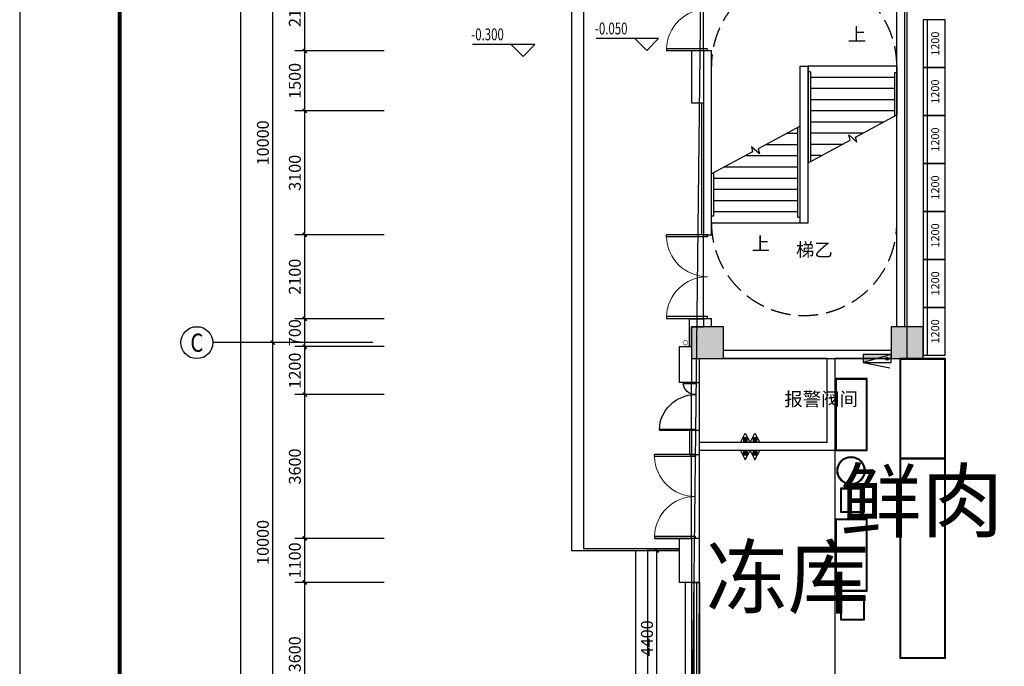
# Model space of a CAD drawing. Extents: x 307744 to 3425607, y 477340 to 597252.
# Drawn here: x 384771 to 409413, y 502474 to 518656 of the extents above; entities that cross this region are included whole.
import ezdxf
from ezdxf.enums import TextEntityAlignment as Align

# ---------------------------------------------------------------- set-up
doc = ezdxf.new("R2010")
doc.units = 0
doc.header["$LTSCALE"] = 1000
doc.header["$MEASUREMENT"] = 0
doc.linetypes.add('DASH', pattern=[0.35, 0.25, -0.1])
for name, color, linetype in [('AXIS', 3, 'Continuous'), ('AXIS_TEXT', 3, 'Continuous'), ('AYS-L', 163, 'Continuous'), ('COLUMN', 21, 'Continuous'), ('DIM_ELEV', 3, 'Continuous'), ('DIM_SYMB', 3, 'Continuous'), ('PUB_DIM', 3, 'Continuous'), ('PUB_HATCH', 8, 'Continuous'), ('PUB_TEXT', 7, 'Continuous'), ('STAIR', 3, 'Continuous'), ('tk', 7, 'Continuous'), ('WALL', 2, 'Continuous'), ('WINDOW', 4, 'Continuous'), ('WINDOW_TEXT', 163, 'Continuous'), ('保温层', 6, 'Continuous'), ('排水', 142, 'Continuous'), ('消火栓', 1, 'Continuous'), ('灭火器', 1, 'Continuous'), ('空调', 8, 'Continuous')]:
    doc.layers.add(name, color=color, linetype=linetype)
doc.styles.add('_TCH_AXIS', font='COMPLEX', dxfattribs={"bigfont": 'GBCBIG'})
doc.styles.add('_TCH_DIM', font='SIMPLEX', dxfattribs={"bigfont": 'GBCBIG'})
doc.styles.add('_TCH_DIM_T3', font='SIMPLEX', dxfattribs={"width": 0.705882, "bigfont": 'GBCBIG'})
doc.styles.add('COMPLEX', font='COMPLEX')
doc.styles.get("Standard").update_dxf_attribs({"font": 'gbenor.shx', "bigfont": 'gbcbig.shx'})
doc.styles.add('黑体', font='simhei.ttf', dxfattribs={"width": 0.7})
doc.dimstyles.new('_TCH_ARCH&&100', dxfattribs={"dimtxt": 297.5, "dimasz": 100, "dimexe": 250, "dimexo": 300, "dimgap": 100, "dimtad": 1, "dimdec": 0, "dimzin": 0, "dimdsep": 46, "dimtxsty": '_TCH_DIM_T3', "dimblk": 'ARCHTICK', "dimcen": 0.09, "dimclrt": 7, "dimazin": 2, "dimtfac": 1, "dimtdec": 0, "dimtix": 1, "dimtmove": 2, "dimatfit": 3, "dimfxl": 0, "dimtolj": 1, "dimtzin": 0, "dimarcsym": 0})
doc.dimstyles.get("Standard").update_dxf_attribs({"dimscale": 100, "dimtxt": 3.5, "dimasz": 1, "dimexe": 2.5, "dimexo": 3, "dimgap": 1.5, "dimtad": 1, "dimdec": 0, "dimzin": 0, "dimdsep": 46, "dimtxsty": 'Standard', "dimblk": 'ARCHTICK', "dimcen": 0.09, "dimadec": 0, "dimazin": 0, "dimtfac": 1, "dimtdec": 0, "dimtix": 1, "dimtmove": 2, "dimatfit": 3, "dimfxl": 0, "dimtolj": 1, "dimtzin": 0, "dimarcsym": 0})

# ---------------------------------------------------------------- blocks, each defined once
blk = doc.blocks.new('A$C67422918')
at = {"layer": 'tk'}
blk.add_line((-134884, 59277), (-134884, -24823), dxfattribs=at)
at = {"layer": 'tk', "const_width": 100}
blk.add_lwpolyline([(-16984, -23823), (-132384, -23823), (-132384, 58277), (-16984, 58277)], close=True, dxfattribs=at)
blk = doc.blocks.new('ASDASDFQQ3')
at = {"layer": '消火栓', "linetype": 'Continuous'}
blk.add_line((700, 200), (35, 334), dxfattribs=at)
at = {"layer": '消火栓'}
for p, q in [((0, 200), (0, 0)), ((0, 0), (700, 200)), ((700, 200), (0, 200)), ((0, 0), (700, 0)), ((700, 0), (700, 200))]:
    blk.add_line(p, q, dxfattribs=at)
blk.add_circle((100, 100), 39, dxfattribs=at)
blk.add_solid([(700, 0), (700, 200), (0, 0)], dxfattribs=at)
blk = doc.blocks.new('asdfadsfq1')
at = {"layer": '灭火器'}
h = blk.add_hatch(dxfattribs=at)
h.set_pattern_fill('ANSI31', color=256, scale=20, style=0)
h.set_pattern_definition([(135, (-969885.677, -883384.043), (22.4506403, 22.4506403), [])])
h.paths.add_polyline_path([(207, 146), (95, 146), (95, 31), (207, 31)])
blk.add_lwpolyline([(150, 295), (300, 0), (0, 0), (150, 295)], dxfattribs=at)
blk.add_lwpolyline([(207, 146), (95, 146), (95, 31), (207, 31)], close=True, dxfattribs=at)
blk = doc.blocks.new('_ArchTick')
at = {"color": 0, "linetype": 'ByBlock', "const_width": 0.4}
blk.add_lwpolyline([(-0.5, -0.5), (0.5, 0.5)], dxfattribs=at)
blk = doc.blocks.new('*D621')
at = {"layer": 'Defpoints', "color": 0, "transparency": 16777216}
for p in [(400717, 505374), (401583, 505374), (401583, 500974)]:
    blk.add_point(p, dxfattribs=at)
at = {"layer": 'PUB_DIM', "color": 0, "lineweight": -2, "transparency": 16777216}
for p, q in [((401283, 505374), (400467, 505374)), ((400717, 500974), (400717, 505374)), ((401283, 500974), (400467, 500974))]:
    blk.add_line(p, q, dxfattribs=at)
at = {"layer": 'PUB_DIM', "color": 0, "lineweight": -2, "transparency": 16777216, "xscale": 100, "yscale": 100, "zscale": 100}
for p, rotation in [((400717, 505374), 90), ((400717, 500974), 270)]:
    blk.add_blockref('_ArchTick', p, dxfattribs=dict(at, rotation=rotation))
at = {"layer": 'PUB_DIM', "color": 7, "transparency": 16777216, "insert": (400469, 503174), "char_height": 297.5, "attachment_point": 5, "rotation": 90, "style": '_TCH_DIM_T3'}
blk.add_mtext('\\A1;4400', dxfattribs=at)
blk = doc.blocks.new('*D759')
at = {"layer": 'Defpoints', "color": 0, "transparency": 16777216}
for p in [(391906, 504574), (394189, 504574), (394189, 500974)]:
    blk.add_point(p, dxfattribs=at)
at = {"layer": 'WINDOW_TEXT', "color": 0, "lineweight": -2, "transparency": 16777216}
for p, q in [((393889, 504574), (391656, 504574)), ((391906, 500974), (391906, 504574)), ((393889, 500974), (391656, 500974))]:
    blk.add_line(p, q, dxfattribs=at)
at = {"layer": 'WINDOW_TEXT', "color": 0, "lineweight": -2, "transparency": 16777216, "xscale": 100, "yscale": 100, "zscale": 100}
for p, rotation in [((391906, 504574), 90), ((391906, 500974), 270)]:
    blk.add_blockref('_ArchTick', p, dxfattribs=dict(at, rotation=rotation))
at = {"layer": 'WINDOW_TEXT', "color": 7, "transparency": 16777216, "insert": (391657, 502774), "char_height": 297.5, "attachment_point": 5, "rotation": 90, "style": '_TCH_DIM_T3'}
blk.add_mtext('\\A1;3600', dxfattribs=at)
blk = doc.blocks.new('*D760')
at = {"layer": 'Defpoints', "color": 0, "transparency": 16777216}
for p in [(391906, 505674), (394189, 505674), (394189, 504574)]:
    blk.add_point(p, dxfattribs=at)
at = {"layer": 'WINDOW_TEXT', "color": 0, "lineweight": -2, "transparency": 16777216}
for p, q in [((393889, 505674), (391656, 505674)), ((391906, 504574), (391906, 505674)), ((393889, 504574), (391656, 504574))]:
    blk.add_line(p, q, dxfattribs=at)
at = {"layer": 'WINDOW_TEXT', "color": 0, "lineweight": -2, "transparency": 16777216, "xscale": 100, "yscale": 100, "zscale": 100}
for p, rotation in [((391906, 505674), 90), ((391906, 504574), 270)]:
    blk.add_blockref('_ArchTick', p, dxfattribs=dict(at, rotation=rotation))
at = {"layer": 'WINDOW_TEXT', "color": 7, "transparency": 16777216, "insert": (391657, 505124), "char_height": 297.5, "attachment_point": 5, "rotation": 90, "style": '_TCH_DIM_T3'}
blk.add_mtext('\\A1;1100', dxfattribs=at)
blk = doc.blocks.new('*D761')
at = {"layer": 'Defpoints', "color": 0, "transparency": 16777216}
for p in [(391906, 509274), (394189, 509274), (394189, 505674)]:
    blk.add_point(p, dxfattribs=at)
at = {"layer": 'WINDOW_TEXT', "color": 0, "lineweight": -2, "transparency": 16777216}
for p, q in [((393889, 509274), (391656, 509274)), ((391906, 505674), (391906, 509274)), ((393889, 505674), (391656, 505674))]:
    blk.add_line(p, q, dxfattribs=at)
at = {"layer": 'WINDOW_TEXT', "color": 0, "lineweight": -2, "transparency": 16777216, "xscale": 100, "yscale": 100, "zscale": 100}
for p, rotation in [((391906, 509274), 90), ((391906, 505674), 270)]:
    blk.add_blockref('_ArchTick', p, dxfattribs=dict(at, rotation=rotation))
at = {"layer": 'WINDOW_TEXT', "color": 7, "transparency": 16777216, "insert": (391657, 507474), "char_height": 297.5, "attachment_point": 5, "rotation": 90, "style": '_TCH_DIM_T3'}
blk.add_mtext('\\A1;3600', dxfattribs=at)
blk = doc.blocks.new('*D762')
at = {"layer": 'Defpoints', "color": 0, "transparency": 16777216}
for p in [(391906, 510474), (394189, 510474), (394189, 509274)]:
    blk.add_point(p, dxfattribs=at)
at = {"layer": 'WINDOW_TEXT', "color": 0, "lineweight": -2, "transparency": 16777216}
for p, q in [((393889, 510474), (391656, 510474)), ((391906, 509274), (391906, 510474)), ((393889, 509274), (391656, 509274))]:
    blk.add_line(p, q, dxfattribs=at)
at = {"layer": 'WINDOW_TEXT', "color": 0, "lineweight": -2, "transparency": 16777216, "xscale": 100, "yscale": 100, "zscale": 100}
for p, rotation in [((391906, 510474), 90), ((391906, 509274), 270)]:
    blk.add_blockref('_ArchTick', p, dxfattribs=dict(at, rotation=rotation))
at = {"layer": 'WINDOW_TEXT', "color": 7, "transparency": 16777216, "insert": (391657, 509874), "char_height": 297.5, "attachment_point": 5, "rotation": 90, "style": '_TCH_DIM_T3'}
blk.add_mtext('\\A1;1200', dxfattribs=at)
blk = doc.blocks.new('*D763')
at = {"layer": 'Defpoints', "color": 0, "transparency": 16777216}
for p in [(391906, 511174), (394189, 511174), (394189, 510474)]:
    blk.add_point(p, dxfattribs=at)
at = {"layer": 'WINDOW_TEXT', "color": 0, "lineweight": -2, "transparency": 16777216}
for p, q in [((393889, 511174), (391656, 511174)), ((391906, 511174), (391906, 511274)), ((391906, 510474), (391906, 511174)), ((393889, 510474), (391656, 510474)), ((391906, 510474), (391906, 510374))]:
    blk.add_line(p, q, dxfattribs=at)
at = {"layer": 'WINDOW_TEXT', "color": 0, "lineweight": -2, "transparency": 16777216, "xscale": 100, "yscale": 100, "zscale": 100}
for p, rotation in [((391906, 511174), 270), ((391906, 510474), 90)]:
    blk.add_blockref('_ArchTick', p, dxfattribs=dict(at, rotation=rotation))
at = {"layer": 'WINDOW_TEXT', "color": 7, "transparency": 16777216, "insert": (391657, 510824), "char_height": 297.5, "attachment_point": 5, "rotation": 90, "style": '_TCH_DIM_T3'}
blk.add_mtext('\\A1;700', dxfattribs=at)
blk = doc.blocks.new('*D764')
at = {"layer": 'Defpoints', "color": 0, "transparency": 16777216}
for p in [(391906, 513274), (394189, 513274), (394189, 511174)]:
    blk.add_point(p, dxfattribs=at)
at = {"layer": 'WINDOW_TEXT', "color": 0, "lineweight": -2, "transparency": 16777216}
for p, q in [((393889, 513274), (391656, 513274)), ((391906, 511174), (391906, 513274)), ((393889, 511174), (391656, 511174))]:
    blk.add_line(p, q, dxfattribs=at)
at = {"layer": 'WINDOW_TEXT', "color": 0, "lineweight": -2, "transparency": 16777216, "xscale": 100, "yscale": 100, "zscale": 100}
for p, rotation in [((391906, 513274), 90), ((391906, 511174), 270)]:
    blk.add_blockref('_ArchTick', p, dxfattribs=dict(at, rotation=rotation))
at = {"layer": 'WINDOW_TEXT', "color": 7, "transparency": 16777216, "insert": (391657, 512224), "char_height": 297.5, "attachment_point": 5, "rotation": 90, "style": '_TCH_DIM_T3'}
blk.add_mtext('\\A1;2100', dxfattribs=at)
blk = doc.blocks.new('*D765')
at = {"layer": 'Defpoints', "color": 0, "transparency": 16777216}
for p in [(391906, 516374), (394189, 516374), (394189, 513274)]:
    blk.add_point(p, dxfattribs=at)
at = {"layer": 'WINDOW_TEXT', "color": 0, "lineweight": -2, "transparency": 16777216}
for p, q in [((393889, 516374), (391656, 516374)), ((391906, 513274), (391906, 516374)), ((393889, 513274), (391656, 513274))]:
    blk.add_line(p, q, dxfattribs=at)
at = {"layer": 'WINDOW_TEXT', "color": 0, "lineweight": -2, "transparency": 16777216, "xscale": 100, "yscale": 100, "zscale": 100}
for p, rotation in [((391906, 516374), 90), ((391906, 513274), 270)]:
    blk.add_blockref('_ArchTick', p, dxfattribs=dict(at, rotation=rotation))
at = {"layer": 'WINDOW_TEXT', "color": 7, "transparency": 16777216, "insert": (391657, 514824), "char_height": 297.5, "attachment_point": 5, "rotation": 90, "style": '_TCH_DIM_T3'}
blk.add_mtext('\\A1;3100', dxfattribs=at)
blk = doc.blocks.new('*D766')
at = {"layer": 'Defpoints', "color": 0, "transparency": 16777216}
for p in [(391906, 517874), (394189, 517874), (394189, 516374)]:
    blk.add_point(p, dxfattribs=at)
at = {"layer": 'WINDOW_TEXT', "color": 0, "lineweight": -2, "transparency": 16777216}
for p, q in [((393889, 517874), (391656, 517874)), ((391906, 516374), (391906, 517874)), ((393889, 516374), (391656, 516374))]:
    blk.add_line(p, q, dxfattribs=at)
at = {"layer": 'WINDOW_TEXT', "color": 0, "lineweight": -2, "transparency": 16777216, "xscale": 100, "yscale": 100, "zscale": 100}
for p, rotation in [((391906, 517874), 90), ((391906, 516374), 270)]:
    blk.add_blockref('_ArchTick', p, dxfattribs=dict(at, rotation=rotation))
at = {"layer": 'WINDOW_TEXT', "color": 7, "transparency": 16777216, "insert": (391657, 517124), "char_height": 297.5, "attachment_point": 5, "rotation": 90, "style": '_TCH_DIM_T3'}
blk.add_mtext('\\A1;1500', dxfattribs=at)
blk = doc.blocks.new('*D767')
at = {"layer": 'Defpoints', "color": 0, "transparency": 16777216}
for p in [(391906, 519974), (394189, 519974), (394189, 517874)]:
    blk.add_point(p, dxfattribs=at)
at = {"layer": 'WINDOW_TEXT', "color": 0, "lineweight": -2, "transparency": 16777216}
for p, q in [((393889, 519974), (391656, 519974)), ((391906, 517874), (391906, 519974)), ((393889, 517874), (391656, 517874))]:
    blk.add_line(p, q, dxfattribs=at)
at = {"layer": 'WINDOW_TEXT', "color": 0, "lineweight": -2, "transparency": 16777216, "xscale": 100, "yscale": 100, "zscale": 100}
for p, rotation in [((391906, 519974), 90), ((391906, 517874), 270)]:
    blk.add_blockref('_ArchTick', p, dxfattribs=dict(at, rotation=rotation))
at = {"layer": 'WINDOW_TEXT', "color": 7, "transparency": 16777216, "insert": (391657, 518924), "char_height": 297.5, "attachment_point": 5, "rotation": 90, "style": '_TCH_DIM_T3'}
blk.add_mtext('\\A1;2100', dxfattribs=at)
blk = doc.blocks.new('*D791')
at = {"layer": 'AXIS', "color": 0, "lineweight": -2, "transparency": 16777216}
for p, q in [((393306, 510574), (390856, 510574)), ((391106, 500574), (391106, 510574)), ((393306, 500574), (390856, 500574))]:
    blk.add_line(p, q, dxfattribs=at)
at = {"layer": 'Defpoints', "color": 0, "transparency": 16777216}
for p in [(391106, 510574), (393606, 510574), (393606, 500574)]:
    blk.add_point(p, dxfattribs=at)
at = {"layer": 'AXIS', "color": 0, "lineweight": -2, "transparency": 16777216, "xscale": 100, "yscale": 100, "zscale": 100}
for p, rotation in [((391106, 510574), 90), ((391106, 500574), 270)]:
    blk.add_blockref('_ArchTick', p, dxfattribs=dict(at, rotation=rotation))
at = {"layer": 'AXIS', "color": 7, "transparency": 16777216, "insert": (390857, 505574), "char_height": 297.5, "attachment_point": 5, "rotation": 90, "style": '_TCH_DIM_T3'}
blk.add_mtext('\\A1;10000', dxfattribs=at)
blk = doc.blocks.new('*D792')
at = {"layer": 'AXIS', "color": 0, "lineweight": -2, "transparency": 16777216}
for p, q in [((393306, 520574), (390856, 520574)), ((391106, 510574), (391106, 520574)), ((393306, 510574), (390856, 510574))]:
    blk.add_line(p, q, dxfattribs=at)
at = {"layer": 'Defpoints', "color": 0, "transparency": 16777216}
for p in [(391106, 520574), (393606, 520574), (393606, 510574)]:
    blk.add_point(p, dxfattribs=at)
at = {"layer": 'AXIS', "color": 0, "lineweight": -2, "transparency": 16777216, "xscale": 100, "yscale": 100, "zscale": 100}
for p, rotation in [((391106, 520574), 90), ((391106, 510574), 270)]:
    blk.add_blockref('_ArchTick', p, dxfattribs=dict(at, rotation=rotation))
at = {"layer": 'AXIS', "color": 7, "transparency": 16777216, "insert": (390857, 515574), "char_height": 297.5, "attachment_point": 5, "rotation": 90, "style": '_TCH_DIM_T3'}
blk.add_mtext('\\A1;10000', dxfattribs=at)
blk = doc.blocks.new('*D796')
at = {"layer": 'AXIS', "color": 0, "lineweight": -2, "transparency": 16777216}
for p, q in [((393306, 548074), (390056, 548074)), ((390306, 493074), (390306, 548074)), ((393306, 493074), (390056, 493074))]:
    blk.add_line(p, q, dxfattribs=at)
at = {"layer": 'Defpoints', "color": 0, "transparency": 16777216}
for p in [(390306, 548074), (393606, 548074), (393606, 493074)]:
    blk.add_point(p, dxfattribs=at)
at = {"layer": 'AXIS', "color": 0, "lineweight": -2, "transparency": 16777216, "xscale": 100, "yscale": 100, "zscale": 100}
for p, rotation in [((390306, 548074), 90), ((390306, 493074), 270)]:
    blk.add_blockref('_ArchTick', p, dxfattribs=dict(at, rotation=rotation))
at = {"layer": 'AXIS', "color": 7, "transparency": 16777216, "insert": (390057, 520574), "char_height": 297.5, "attachment_point": 5, "rotation": 90, "style": '_TCH_DIM_T3'}
blk.add_mtext('\\A1;55000', dxfattribs=at)
blk = doc.blocks.new('_AXISO')
blk.add_circle((0, 0), 0.5)
at = {"layer": 'AXIS_TEXT', "style": 'COMPLEX', "width": 1.041667}
blk.add_attdef('A', text='', height=0.56, dxfattribs=at).set_placement((-0.25, -0.28), (0.25, -0.28), align=Align.FIT)
blk = doc.blocks.new('_FZH')
blk.add_lwpolyline([(-0.5, -0.5), (0.5, -0.5), (0.5, 0.5), (-0.5, 0.5)], close=True)
at = {"layer": 'PUB_HATCH'}
blk.add_solid([(-0.5, -0.5), (0.5, -0.5), (-0.5, 0.5), (0.5, 0.5)], dxfattribs=at)
blk = doc.blocks.new('$DorLib2D$00000002')
for p, q in [((-0.5, 0), (-0.5, 0.4875)), ((-0.475, 0.4875), (-0.5, 0.4875)), ((-0.475, 0), (-0.475, 0.4875)), ((0.475, 0), (0.475, 0.4875)), ((0.475, 0.4875), (0.5, 0.4875)), ((0.5, 0), (0.5, 0.4875)), ((-0.5, 0), (-0.475, 0)), ((0.5, 0), (0.475, 0))]:
    blk.add_line(p, q)
at = {"lineweight": 13}
for centre, start, end in [((-0.4875, 0), 0, 88.53072), ((0.4875, 0), 91.46928, 180)]:
    blk.add_arc(centre, 0.4875, start, end, dxfattribs=at)
blk = doc.blocks.new('$WINLIB2D$00000001')
at = {"color": 0}
for points in [[(-0.5, 0.5), (-0.5, -0.5)], [(-0.5, 0.5), (0.5, 0.5)], [(0.5, -0.5), (0.5, 0.5)], [(0.5, 0.1667), (-0.5, 0.1667)], [(0.5, -0.1667), (-0.5, -0.1667)], [(-0.5, -0.5), (0.5, -0.5)]]:
    blk.add_lwpolyline(points, dxfattribs=at)
blk = doc.blocks.new('$DorLib2D$00000225')
at = {"color": 0}
for p, q in [((0.475, -0.001), (0.475, 0.752)), ((0.475, 0.752), (0.5, 0.752)), ((0.5, -0.001), (0.5, 0.752)), ((-0.5, 0), (-0.5, 0.252)), ((-0.475, 0.252), (-0.5, 0.252)), ((-0.475, 0), (-0.475, 0.252)), ((-0.475, 0), (-0.5, 0)), ((0.475, -0.001), (0.5, -0.001))]:
    blk.add_line(p, q, dxfattribs=at)
for centre, radius, start, end in [((0.505, -0.002), 0.755, 92.2493, 179.7238), ((-0.501, 0.003), 0.251, 359.7899, 84.0974)]:
    blk.add_arc(centre, radius, start, end, dxfattribs=at)
blk = doc.blocks.new('*D897')
at = {"layer": 'Defpoints', "color": 0, "transparency": 16777216}
for p in [(407933, 516256), (407933, 516256), (407933, 515056)]:
    blk.add_point(p, dxfattribs=at)
at = {"layer": '空调', "color": 4, "lineweight": -2, "transparency": 16777216}
blk.add_line((407933, 515156), (407933, 516156), dxfattribs=at)
at = {"layer": '空调', "color": 4, "transparency": 16777216}
for points in [[(407916, 516156), (407949, 516156), (407933, 516256)], [(407916, 515156), (407949, 515156), (407933, 515056)]]:
    blk.add_solid(points, dxfattribs=at)
at = {"layer": '空调', "color": 1, "transparency": 16777216, "insert": (407683, 515656), "char_height": 200, "attachment_point": 5, "rotation": 90, "bg_fill": 3, "box_fill_scale": 1.25, "bg_fill_color": 256, "bg_fill_true_color": 13158600, "bg_fill_transparency": 0}
blk.add_mtext('\\A1;1200', dxfattribs=at)
blk = doc.blocks.new('*D898')
at = {"layer": 'Defpoints', "color": 0, "transparency": 16777216}
for p in [(407933, 517456), (407933, 517456), (407933, 516256)]:
    blk.add_point(p, dxfattribs=at)
at = {"layer": '空调', "color": 4, "lineweight": -2, "transparency": 16777216}
blk.add_line((407933, 516356), (407933, 517356), dxfattribs=at)
at = {"layer": '空调', "color": 4, "transparency": 16777216}
for points in [[(407916, 517356), (407949, 517356), (407933, 517456)], [(407916, 516356), (407949, 516356), (407933, 516256)]]:
    blk.add_solid(points, dxfattribs=at)
at = {"layer": '空调', "color": 1, "transparency": 16777216, "insert": (407683, 516856), "char_height": 200, "attachment_point": 5, "rotation": 90, "bg_fill": 3, "box_fill_scale": 1.25, "bg_fill_color": 256, "bg_fill_true_color": 13158600, "bg_fill_transparency": 0}
blk.add_mtext('\\A1;1200', dxfattribs=at)
blk = doc.blocks.new('*D899')
at = {"layer": 'Defpoints', "color": 0, "transparency": 16777216}
for p in [(407933, 518656), (407933, 518656), (407933, 517456)]:
    blk.add_point(p, dxfattribs=at)
at = {"layer": '空调', "color": 4, "lineweight": -2, "transparency": 16777216}
blk.add_line((407933, 517556), (407933, 518556), dxfattribs=at)
at = {"layer": '空调', "color": 4, "transparency": 16777216}
for points in [[(407916, 518556), (407949, 518556), (407933, 518656)], [(407916, 517556), (407949, 517556), (407933, 517456)]]:
    blk.add_solid(points, dxfattribs=at)
at = {"layer": '空调', "color": 1, "transparency": 16777216, "insert": (407683, 518056), "char_height": 200, "attachment_point": 5, "rotation": 90, "bg_fill": 3, "box_fill_scale": 1.25, "bg_fill_color": 256, "bg_fill_true_color": 13158600, "bg_fill_transparency": 0}
blk.add_mtext('\\A1;1200', dxfattribs=at)
blk = doc.blocks.new('*D905')
at = {"layer": 'Defpoints', "color": 0, "transparency": 16777216}
for p in [(407933, 511456), (407933, 511456), (407933, 510256)]:
    blk.add_point(p, dxfattribs=at)
at = {"layer": '空调', "color": 4, "lineweight": -2, "transparency": 16777216}
blk.add_line((407933, 510356), (407933, 511356), dxfattribs=at)
at = {"layer": '空调', "color": 4, "transparency": 16777216}
for points in [[(407916, 511356), (407949, 511356), (407933, 511456)], [(407916, 510356), (407949, 510356), (407933, 510256)]]:
    blk.add_solid(points, dxfattribs=at)
at = {"layer": '空调', "color": 1, "transparency": 16777216, "insert": (407683, 510856), "char_height": 200, "attachment_point": 5, "rotation": 90, "bg_fill": 3, "box_fill_scale": 1.25, "bg_fill_color": 256, "bg_fill_true_color": 13158600, "bg_fill_transparency": 0}
blk.add_mtext('\\A1;1200', dxfattribs=at)
blk = doc.blocks.new('*D906')
at = {"layer": 'Defpoints', "color": 0, "transparency": 16777216}
for p in [(407933, 512656), (407933, 512656), (407933, 511456)]:
    blk.add_point(p, dxfattribs=at)
at = {"layer": '空调', "color": 4, "lineweight": -2, "transparency": 16777216}
blk.add_line((407933, 511556), (407933, 512556), dxfattribs=at)
at = {"layer": '空调', "color": 4, "transparency": 16777216}
for points in [[(407916, 512556), (407949, 512556), (407933, 512656)], [(407916, 511556), (407949, 511556), (407933, 511456)]]:
    blk.add_solid(points, dxfattribs=at)
at = {"layer": '空调', "color": 1, "transparency": 16777216, "insert": (407683, 512056), "char_height": 200, "attachment_point": 5, "rotation": 90, "bg_fill": 3, "box_fill_scale": 1.25, "bg_fill_color": 256, "bg_fill_true_color": 13158600, "bg_fill_transparency": 0}
blk.add_mtext('\\A1;1200', dxfattribs=at)
blk = doc.blocks.new('*D907')
at = {"layer": 'Defpoints', "color": 0, "transparency": 16777216}
for p in [(407933, 513856), (407933, 513856), (407933, 512656)]:
    blk.add_point(p, dxfattribs=at)
at = {"layer": '空调', "color": 4, "lineweight": -2, "transparency": 16777216}
blk.add_line((407933, 512756), (407933, 513756), dxfattribs=at)
at = {"layer": '空调', "color": 4, "transparency": 16777216}
for points in [[(407916, 513756), (407949, 513756), (407933, 513856)], [(407916, 512756), (407949, 512756), (407933, 512656)]]:
    blk.add_solid(points, dxfattribs=at)
at = {"layer": '空调', "color": 1, "transparency": 16777216, "insert": (407683, 513256), "char_height": 200, "attachment_point": 5, "rotation": 90, "bg_fill": 3, "box_fill_scale": 1.25, "bg_fill_color": 256, "bg_fill_true_color": 13158600, "bg_fill_transparency": 0}
blk.add_mtext('\\A1;1200', dxfattribs=at)
blk = doc.blocks.new('*D908')
at = {"layer": 'Defpoints', "color": 0, "transparency": 16777216}
for p in [(407933, 515056), (407933, 515056), (407933, 513856)]:
    blk.add_point(p, dxfattribs=at)
at = {"layer": '空调', "color": 4, "lineweight": -2, "transparency": 16777216}
blk.add_line((407933, 513956), (407933, 514956), dxfattribs=at)
at = {"layer": '空调', "color": 4, "transparency": 16777216}
for points in [[(407916, 514956), (407949, 514956), (407933, 515056)], [(407916, 513956), (407949, 513956), (407933, 513856)]]:
    blk.add_solid(points, dxfattribs=at)
at = {"layer": '空调', "color": 1, "transparency": 16777216, "insert": (407683, 514456), "char_height": 200, "attachment_point": 5, "rotation": 90, "bg_fill": 3, "box_fill_scale": 1.25, "bg_fill_color": 256, "bg_fill_true_color": 13158600, "bg_fill_transparency": 0}
blk.add_mtext('\\A1;1200', dxfattribs=at)

msp = doc.modelspace()

# ---------------------------------------------------------------- linework, layer by layer
at = {"layer": 'AXIS'}
msp.add_line((393605.7, 510573.6), (389605.7, 510573.6), dxfattribs=at)
at = {"layer": 'AYS-L', "const_width": 12}
msp.add_lwpolyline([(401433, 510633.9, -1), (401433, 510513.9, -1)], format="xyb", close=True, dxfattribs=at)
at = {"layer": 'DIM_ELEV'}
for p, q in [((397667.4, 518034.9), (396102.4, 518034.9)), ((397367.4, 517734.9), (397067.4, 518034.9)), ((397367.4, 517734.9), (397667.4, 518034.9)), ((400762.4, 518182.2), (399197.4, 518182.2)), ((400462.4, 517882.2), (400162.4, 518182.2)), ((400462.4, 517882.2), (400762.4, 518182.2))]:
    msp.add_line(p, q, dxfattribs=at)
at = {"layer": 'DIM_SYMB'}
for points in [[(405599.9, 518013.6, 0, 0, 0), (405599.9, 516393.6, 80, 0, 0), (405599.9, 516093.6, 0, 0, 0)], [(403192.7, 513333.6, 0, 0, 0), (403192.7, 514953.6, 80, 0, 0), (403192.7, 515253.6, 0, 0, 0)]]:
    msp.add_lwpolyline(points, format="xyseb", dxfattribs=at)
at = {"layer": 'PUB_HATCH'}
msp.add_lwpolyline([(401432.7, 500973.6), (401432.7, 504573.6)], dxfattribs=at)
at = {"layer": 'STAIR'}
for p, q in [((404502.7, 517493.6), (404502.7, 517353.6)), ((406722.7, 517493.6), (404502.7, 517493.6)), ((406722.7, 517493.6), (406722.7, 517323.6)), ((404502.7, 517353.6), (404502.7, 515075.5)), ((404502.7, 517353.6), (404502.7, 515075.5)), ((404562.7, 517353.6), (404502.7, 517353.6)), ((404562.7, 517353.6), (404562.7, 515107.8)), ((406662.7, 517323.6), (406662.7, 516239.4)), ((406722.7, 517323.6), (406662.7, 517323.6)), ((406722.7, 517323.6), (406722.7, 516271.8)), ((406722.7, 517323.6), (406722.7, 516271.8)), ((406662.7, 517213.6), (404562.7, 517213.6)), ((406662.7, 516933.6), (404562.7, 516933.6)), ((406662.7, 516653.6), (404562.7, 516653.6)), ((406662.7, 516373.6), (404562.7, 516373.6)), ((405691.8, 515716.2), (406722.7, 516271.8)), ((404302.7, 515991.8), (403254.2, 515426.8)), ((404302.7, 513713.6), (404302.7, 515991.8)), ((404302.7, 513713.6), (404302.7, 515991.8)), ((406392.1, 516093.6), (404562.7, 516093.6)), ((403972.1, 515813.6), (404242.7, 515813.6)), ((404242.7, 513713.6), (404242.7, 515959.4)), ((405872.5, 515813.6), (404562.7, 515813.6)), ((405551.2, 515640.5), (405520.1, 515771.8)), ((405520.1, 515771.8), (405720.9, 515593)), ((403452.5, 515533.6), (404242.7, 515533.6)), ((404502.7, 515075.5), (405551.2, 515640.5)), ((405352.9, 515533.6), (404562.7, 515533.6)), ((405720.9, 515593), (405691.8, 515716.2)), ((403113.6, 515351), (402082.7, 514795.5)), ((402932.9, 515253.6), (404242.7, 515253.6)), ((403285.3, 515295.4), (403084.4, 515474.3)), ((403084.4, 515474.3), (403113.6, 515351)), ((403254.2, 515426.8), (403285.3, 515295.4)), ((404833.3, 515253.6), (404562.7, 515253.6)), ((402082.7, 513743.6), (402082.7, 514795.5)), ((402082.7, 513743.6), (402082.7, 514795.5)), ((402142.7, 513743.6), (402142.7, 514827.8)), ((402413.3, 514973.6), (404242.7, 514973.6)), ((402142.7, 514693.6), (404242.7, 514693.6)), ((402142.7, 514413.6), (404242.7, 514413.6)), ((402142.7, 514133.6), (404242.7, 514133.6)), ((402142.7, 513853.6), (404242.7, 513853.6)), ((402082.7, 513573.6), (402082.7, 513743.6)), ((402082.7, 513743.6), (402142.7, 513743.6)), ((402082.7, 513573.6), (404302.7, 513573.6)), ((404242.7, 513713.6), (404302.7, 513713.6)), ((404302.7, 513573.6), (404302.7, 513713.6))]:
    msp.add_line(p, q, dxfattribs=at)
for points in [[(401282.7, 530973.6), (398582.7, 530973.6), (398582.7, 505373.6), (401282.7, 505373.6)], [(398882.7, 530923.6), (398882.7, 505423.6)], [(400658.9, 505673.6), (401382.7, 505673.6)], [(398882.7, 505423.6), (401282.7, 505423.6)]]:
    msp.add_lwpolyline(points, dxfattribs=at)
at = {"layer": 'STAIR', "linetype": 'DASH', "ltscale": 2}
for centre, start, end in [((404402.7, 517493.6), 359.99991, 180), ((404402.7, 513573.6), 180, 0.00009)]:
    msp.add_arc(centre, 2320, start, end, dxfattribs=at)
at = {"layer": 'WALL'}
for p, q in [((406722.7, 510973.6), (406722.7, 520173.6)), ((406922.7, 510973.6), (406922.7, 520173.6)), ((402082.7, 517873.6), (401882.7, 517873.6)), ((401882.7, 517873.6), (401882.7, 513273.6)), ((402082.7, 513273.6), (402082.7, 517873.6)), ((404302.7, 513573.6), (404302.7, 517493.6)), ((404302.7, 517493.6), (404502.7, 517493.6)), ((404502.7, 513573.6), (404502.7, 517493.6)), ((404302.7, 513573.6), (404502.7, 513573.6)), ((401882.7, 513273.6), (402082.7, 513273.6)), ((402082.7, 511173.6), (401882.7, 511173.6)), ((401882.7, 511173.6), (401882.7, 510973.6)), ((402082.7, 510973.6), (402082.7, 511173.6)), ((401682.7, 510573.6), (401682.7, 510573.6)), ((401832.7, 510573.6), (401832.7, 510573.6)), ((401982.7, 510573.6), (401982.7, 510573.6)), ((405082.7, 510373.6), (402382.7, 510373.6)), ((406582.7, 510373.6), (405082.7, 510373.6)), ((401582.7, 510173.6), (401582.7, 509573.6)), ((401782.7, 509573.6), (401782.7, 510173.6)), ((404982.7, 510173.6), (402382.7, 510173.6)), ((404982.7, 508073.6), (404982.7, 510173.6)), ((405182.7, 507873.6), (405182.7, 510173.6)), ((406582.7, 510173.6), (405182.7, 510173.6)), ((401582.7, 509573.6), (401782.7, 509573.6)), ((401782.7, 508373.6), (401582.7, 508373.6)), ((401582.7, 508373.6), (401582.7, 507973.6)), ((401782.7, 508073.6), (401782.7, 508373.6)), ((401582.7, 507973.6), (401582.7, 507773.6)), ((404982.7, 508073.6), (401782.7, 508073.6)), ((401782.7, 507773.6), (401782.7, 507873.6)), ((405182.7, 507873.6), (401782.7, 507873.6)), ((401582.7, 507773.6), (401782.7, 507773.6)), ((401782.7, 505673.6), (401582.7, 505673.6)), ((401582.7, 505673.6), (401582.7, 504573.6)), ((401782.7, 504573.6), (401782.7, 505673.6)), ((401582.7, 504573.6), (401782.7, 504573.6))]:
    msp.add_line(p, q, dxfattribs=at)
for points in [[(401882.7, 517873.6), (401582.7, 517873.6), (401582.7, 516573.6), (401882.7, 516573.6)], [(401582.7, 509573.6), (401282.7, 509573.6), (401282.7, 510473.6), (401582.7, 510473.6), (401582.7, 510973.6), (401882.7, 510973.6)], [(401582.7, 504573.6), (401282.7, 504573.6), (401282.7, 505673.6), (401582.7, 505673.6)]]:
    msp.add_lwpolyline(points, dxfattribs=at)
at = {"layer": 'WINDOW'}
for p, q in [((401882.7, 517873.6), (401882.7, 519973.6)), ((401882.7, 511173.6), (401882.7, 513273.6)), ((401582.7, 508373.6), (401582.7, 509573.6)), ((401582.7, 505673.6), (401582.7, 507773.6))]:
    msp.add_line(p, q, dxfattribs=at)
at = {"layer": '保温层'}
for points in [[(401832.7, 516573.6), (401832.7, 513273.6)], [(401582.7, 510473.6), (401532.7, 510473.6), (401532.7, 511173.6), (401882.7, 511173.6)], [(401582.7, 508373.6), (401532.7, 508373.6), (401532.7, 507773.6), (401582.7, 507773.6)]]:
    msp.add_lwpolyline(points, dxfattribs=at)
at = {"layer": '排水', "linetype": 'ByBlock'}
for points in [[(400182.7, 505373.6), (400182.7, 504573.6), (400182.7, 498713.1, 0.4442887), (406682.7, 490683.3)], [(400482.7, 505373.6), (400482.7, 504573.6), (400482.7, 498689.5, 0.4445986), (406682.7, 490983.8)]]:
    msp.add_lwpolyline(points, format="xyb", dxfattribs=at)
at = {"layer": '空调'}
for p, q in [((406980.8, 510173.6), (406982.7, 520973.6)), ((401782.7, 505673.6), (401782.7, 510173.6)), ((401782.7, 510173.6), (406980.8, 510173.6)), ((401776.9, 497729.5), (401782.7, 505673.6))]:
    msp.add_line(p, q, dxfattribs=at)
at = {"layer": '空调', "color": 0}
msp.add_line((405182.7, 502273.6), (405182.7, 507873.6), dxfattribs=at)
at = {"layer": '空调', "color": 1}
msp.add_lwpolyline([(401934.6, 530137.8), (401550.8, 496728.3), (402575.9, 494269.3), (404694.4, 492527.6), (406197.9, 492049.4), (407871.4, 492049.4), (454997, 492049.4), (454997, 494195.2), (456626.4, 494195.2), (456626.4, 501877.4), (459046.2, 501877.4), (459046.2, 503293.6), (467443.7, 503293.6), (467443.7, 510560.7), (457482.3, 510560.7), (457482.3, 515685.5), (437326.6, 515685.5), (437326.6, 540265.1), (417194.2, 540265.1), (417194.2, 530245.1), (401977.8, 530245.1)], dxfattribs=at)
at = {"layer": '空调', "color": 0}
for points in [[(407932.7, 515056.4), (407932.7, 516256.4), (407382.7, 516256.4), (407382.7, 515056.4)], [(407932.7, 515056.4), (407932.7, 516256.4), (407482.7, 516256.4), (407482.7, 515056.4)], [(407932.7, 510256.4), (407932.7, 511456.4), (407382.7, 511456.4), (407382.7, 510256.4)], [(407932.7, 510256.4), (407932.7, 511456.4), (407482.7, 511456.4), (407482.7, 510256.4)]]:
    msp.add_lwpolyline(points, close=True, dxfattribs=at)
at = {"layer": '空调', "color": 30}
for points in [[(405182.7, 507873.6), (405982.7, 507873.6), (405982.7, 509673.6), (405182.7, 509673.6)], [(405202.7, 507893.6), (405962.7, 507893.6), (405962.7, 509653.6), (405202.7, 509653.6)], [(405182.7, 504357.8), (405982.7, 504357.8), (405982.7, 506157.8), (405182.7, 506157.8)], [(405202.7, 504377.8), (405962.7, 504377.8), (405962.7, 506137.8), (405202.7, 506137.8)]]:
    msp.add_lwpolyline(points, close=True, dxfattribs=at)
at = {"layer": '空调', "color": 4}
for points in [[(406794.4, 502673.6), (407944.4, 502673.6), (407944.4, 507673.6), (406794.4, 507673.6)], [(406814.4, 502693.6), (407924.4, 502693.6), (407924.4, 507653.6), (406814.4, 507653.6)], [(405313.3, 506328.9), (405913.3, 506328.9), (405913.3, 506928.9), (405313.3, 506928.9)], [(405333.3, 506348.9), (405893.3, 506348.9), (405893.3, 506908.9), (405333.3, 506908.9)], [(405313.3, 503637.3), (405913.3, 503637.3), (405913.3, 504237.3), (405313.3, 504237.3)], [(405333.3, 503657.3), (405893.3, 503657.3), (405893.3, 504217.3), (405333.3, 504217.3)]]:
    msp.add_lwpolyline(points, close=True, dxfattribs=at)
at = {"layer": '空调', "color": 30}
for radius in [350, 330]:
    msp.add_circle((405576, 507372.1), radius, dxfattribs=at)

# ---------------------------------------------------------------- block references
msp.add_blockref('A$C67422918', (519655.5, 502163.2))
at = {"layer": 'AXIS'}
ref = msp.add_blockref('_AXISO', (389205.7, 510573.6), dxfattribs=dict(at, xscale=800, yscale=800, zscale=800))
ref.add_attrib('A', 'C', dxfattribs={"layer": 'AXIS_TEXT', "height": 455.7, "style": '_TCH_AXIS'}).set_placement((389042.9, 510345.8), (389368.4, 510345.8), align=Align.FIT)
at = {"layer": 'COLUMN', "xscale": 800, "yscale": 800, "zscale": 800, "rotation": 359.9999999994831}
for p in [(401982.7, 510573.6), (406982.7, 510573.6)]:
    msp.add_blockref('_FZH', p, dxfattribs=at)
at = {"layer": 'WINDOW', "rotation": 90}
for name, p, xscale, yscale, zscale in [('$DorLib2D$00000002', (401982.7, 518923.6), -2100, 2100, -2100), ('$DorLib2D$00000002', (401982.7, 512223.6), -2100, 2100, -2100), ('$DorLib2D$00000225', (401682.7, 508973.6), -1200, 1200, -1200), ('$DorLib2D$00000002', (401682.7, 506723.6), -2100, 2100, -2100), ('$WINLIB2D$00000001', (401682.7, 502773.6), -3600, -200, -3600)]:
    msp.add_blockref(name, p, dxfattribs=dict(at, xscale=xscale, yscale=yscale, zscale=zscale))
at = {"layer": '消火栓', "rotation": 180}
msp.add_blockref('ASDASDFQQ3', (406582.7, 510273.6), dxfattribs=at)
at = {"layer": '灭火器', "color": 6, "xscale": 0.8000000007450581, "yscale": 0.8000000007450581, "zscale": 0.8000000007450581}
for p in [(402810.3, 508073.6), (403050.3, 508073.6)]:
    msp.add_blockref('asdfadsfq1', p, dxfattribs=at)
at = {"layer": '灭火器', "color": 6, "xscale": -0.8000000007450581, "yscale": 0.8000000007450581, "zscale": 0.8, "rotation": 180}
for p in [(402810.3, 507873.6), (403050.3, 507873.6)]:
    msp.add_blockref('asdfadsfq1', p, dxfattribs=at)

# ---------------------------------------------------------------- texts
at = {"layer": 'PUB_TEXT', "style": '_TCH_DIM', "width": 0.705882}
for s, p in [('-0.050', (399167.4, 518287.2)), ('-0.300', (396072.4, 518139.9))]:
    msp.add_text(s, height=297.5, dxfattribs=at).set_placement(p)
at = {"layer": 'PUB_TEXT', "style": '_TCH_DIM'}
for p in [(405495.6, 518118.6), (403088.4, 512878.6)]:
    msp.add_text('上', height=337.6, dxfattribs=at).set_placement(p)
at = {"layer": 'PUB_TEXT'}
for s, p in [('梯乙', (404197.8, 512729.4)), ('报警阀间', (403907.3, 508994))]:
    msp.add_text(s, height=337.59, dxfattribs=at).set_placement(p)
at = {"layer": '空调', "char_height": 1500, "width": 10624.09, "attachment_point": 1, "style": '黑体'}
for s, insert in [('{\\C1;鲜肉}', (405296.2, 507365.5)), ('{\\C1;冻库}', (401944.1, 505454.6))]:
    msp.add_mtext(s, dxfattribs=dict(at, insert=insert))

# ---------------------------------------------------------------- dimensions: what is measured, and where the dimension line sits
at = {"layer": 'AXIS'}
for p1, p2, distance, picture, middle in [((393605.7, 493073.6), (393605.7, 548073.6), 3300, '*D796', (390056.9, 520573.6)), ((393605.7, 510573.6), (393605.7, 520573.6), 2500, '*D792', (390856.9, 515573.6)), ((393605.7, 500573.6), (393605.7, 510573.6), 2500, '*D791', (390856.9, 505573.6))]:
    dim = msp.add_aligned_dim(p1=p1, p2=p2, distance=distance, dimstyle='_TCH_ARCH&&100', dxfattribs=at)
    dim.commit()
    dim.dimension.update_dxf_attribs({"geometry": picture, "text_midpoint": middle})
at = {"layer": 'PUB_DIM'}
dim = msp.add_aligned_dim(p1=(401582.7, 500973.6), p2=(401582.7, 505373.6), distance=865.4, dimstyle='_TCH_ARCH&&100', dxfattribs=at)
dim.commit()
dim.dimension.update_dxf_attribs({"geometry": '*D621', "text_midpoint": (400468.5, 503173.6)})
at = {"layer": 'WINDOW_TEXT'}
for p1, p2, picture, middle in [((394188.7, 517873.6), (394188.7, 519973.6), '*D767', (391656.9, 518923.6)), ((394188.7, 516373.6), (394188.7, 517873.6), '*D766', (391656.9, 517123.6)), ((394188.7, 513273.6), (394188.7, 516373.6), '*D765', (391656.9, 514823.6)), ((394188.7, 511173.6), (394188.7, 513273.6), '*D764', (391656.9, 512223.6)), ((394188.7, 510473.6), (394188.7, 511173.6), '*D763', (391656.9, 510823.6)), ((394188.7, 509273.6), (394188.7, 510473.6), '*D762', (391656.9, 509873.6)), ((394188.7, 505673.6), (394188.7, 509273.6), '*D761', (391656.9, 507473.6)), ((394188.7, 504573.6), (394188.7, 505673.6), '*D760', (391656.9, 505123.6)), ((394188.7, 500973.6), (394188.7, 504573.6), '*D759', (391656.9, 502773.6))]:
    dim = msp.add_aligned_dim(p1=p1, p2=p2, distance=2283, dimstyle='_TCH_ARCH&&100', dxfattribs=at)
    dim.commit()
    dim.dimension.update_dxf_attribs({"geometry": picture, "text_midpoint": middle})

# ---------------------------------------------------------------- next in the draw order: dimensions: what is measured, and where the dimension line sits
at = {"layer": '空调', "color": 1}
for base, p1, p2, picture, middle in [((407932.7, 516256.4), (407932.7, 515056.4), (407932.7, 516256.4), '*D897', (407682.7, 515656.4)), ((407932.7, 511456.4), (407932.7, 510256.4), (407932.7, 511456.4), '*D905', (407682.7, 510856.4))]:
    dim = msp.add_linear_dim(base=base, p1=p1, p2=p2, angle=90, dimstyle='Standard', override={"dimtxt": 2, "dimse1": 1, "dimse2": 1, "dimclrd": 4, "dimclrt": 1, "dimfxl": 5, "dimfxlon": 1, "dimtfill": 1}, dxfattribs=at)
    dim.commit()
    dim.dimension.update_dxf_attribs({"geometry": picture, "text_midpoint": middle})

# ---------------------------------------------------------------- next in the draw order: linework, layer by layer
at = {"layer": '空调', "color": 0}
for points in [[(407932.7, 516256.4), (407932.7, 517456.4), (407382.7, 517456.4), (407382.7, 516256.4)], [(407932.7, 516256.4), (407932.7, 517456.4), (407482.7, 517456.4), (407482.7, 516256.4)], [(407932.7, 511456.4), (407932.7, 512656.4), (407382.7, 512656.4), (407382.7, 511456.4)], [(407932.7, 511456.4), (407932.7, 512656.4), (407482.7, 512656.4), (407482.7, 511456.4)]]:
    msp.add_lwpolyline(points, close=True, dxfattribs=at)
at = {"layer": '空调', "color": 4}
for points in [[(406794.4, 507673.6), (407944.4, 507673.6), (407944.4, 510173.6), (406794.4, 510173.6)], [(406814.4, 507693.6), (407924.4, 507693.6), (407924.4, 510153.6), (406814.4, 510153.6)]]:
    msp.add_lwpolyline(points, close=True, dxfattribs=at)

# ---------------------------------------------------------------- next in the draw order: dimensions: what is measured, and where the dimension line sits
at = {"layer": '空调', "color": 1}
for base, p1, p2, picture, middle in [((407932.7, 517456.4), (407932.7, 516256.4), (407932.7, 517456.4), '*D898', (407682.7, 516856.4)), ((407932.7, 512656.4), (407932.7, 511456.4), (407932.7, 512656.4), '*D906', (407682.7, 512056.4))]:
    dim = msp.add_linear_dim(base=base, p1=p1, p2=p2, angle=90, dimstyle='Standard', override={"dimtxt": 2, "dimse1": 1, "dimse2": 1, "dimclrd": 4, "dimclrt": 1, "dimfxl": 5, "dimfxlon": 1, "dimtfill": 1}, dxfattribs=at)
    dim.commit()
    dim.dimension.update_dxf_attribs({"geometry": picture, "text_midpoint": middle})

# ---------------------------------------------------------------- next in the draw order: linework, layer by layer
at = {"layer": '空调', "color": 0}
for points in [[(407932.7, 517456.4), (407932.7, 518656.4), (407382.7, 518656.4), (407382.7, 517456.4)], [(407932.7, 517456.4), (407932.7, 518656.4), (407482.7, 518656.4), (407482.7, 517456.4)], [(407932.7, 512656.4), (407932.7, 513856.4), (407382.7, 513856.4), (407382.7, 512656.4)], [(407932.7, 512656.4), (407932.7, 513856.4), (407482.7, 513856.4), (407482.7, 512656.4)]]:
    msp.add_lwpolyline(points, close=True, dxfattribs=at)

# ---------------------------------------------------------------- next in the draw order: dimensions: what is measured, and where the dimension line sits
at = {"layer": '空调', "color": 1}
for base, p1, p2, picture, middle in [((407932.7, 518656.4), (407932.7, 517456.4), (407932.7, 518656.4), '*D899', (407682.7, 518056.4)), ((407932.7, 513856.4), (407932.7, 512656.4), (407932.7, 513856.4), '*D907', (407682.7, 513256.4))]:
    dim = msp.add_linear_dim(base=base, p1=p1, p2=p2, angle=90, dimstyle='Standard', override={"dimtxt": 2, "dimse1": 1, "dimse2": 1, "dimclrd": 4, "dimclrt": 1, "dimfxl": 5, "dimfxlon": 1, "dimtfill": 1}, dxfattribs=at)
    dim.commit()
    dim.dimension.update_dxf_attribs({"geometry": picture, "text_midpoint": middle})

# ---------------------------------------------------------------- next in the draw order: linework, layer by layer
at = {"layer": '空调', "color": 0}
for points in [[(407932.7, 513856.4), (407932.7, 515056.4), (407382.7, 515056.4), (407382.7, 513856.4)], [(407932.7, 513856.4), (407932.7, 515056.4), (407482.7, 515056.4), (407482.7, 513856.4)]]:
    msp.add_lwpolyline(points, close=True, dxfattribs=at)

# ---------------------------------------------------------------- next in the draw order: dimensions: what is measured, and where the dimension line sits
at = {"layer": '空调', "color": 1}
dim = msp.add_linear_dim(base=(407932.7, 515056.4), p1=(407932.7, 513856.4), p2=(407932.7, 515056.4), angle=90, dimstyle='Standard', override={"dimtxt": 2, "dimse1": 1, "dimse2": 1, "dimclrd": 4, "dimclrt": 1, "dimfxl": 5, "dimfxlon": 1, "dimtfill": 1}, dxfattribs=at)
dim.commit()
dim.dimension.update_dxf_attribs({"geometry": '*D908', "text_midpoint": (407682.7, 514456.4)})

doc.saveas('drawing.dxf')
